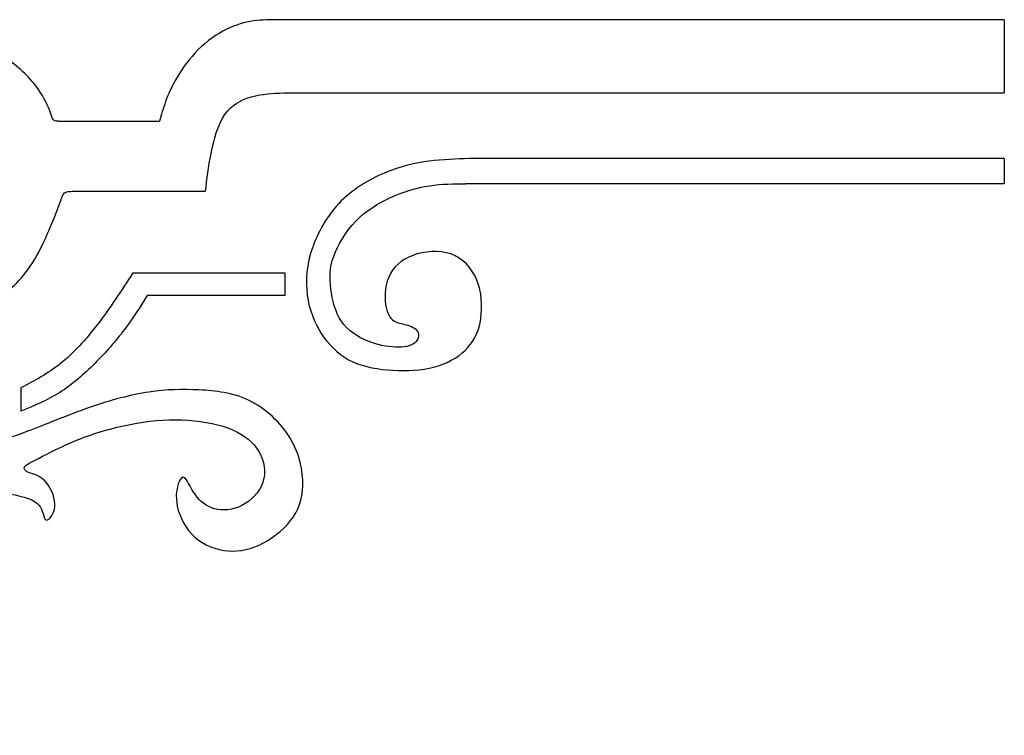
# Model space of a CAD drawing. Units: millimetres. Extents: x -126 to 126, y -117 to 136.
# Drawn here: x 3 to 72, y 85 to 135 of the extents above; entities that cross this region are included whole.
import ezdxf

# ---------------------------------------------------------------- set-up
doc = ezdxf.new("R2010")
doc.units = ezdxf.units.MM
doc.header["$MEASUREMENT"] = 0
doc.layers.add('LAYER_1', color=7, linetype='Continuous', true_color=0x000000)

msp = doc.modelspace()

# ---------------------------------------------------------------- linework, layer by layer
at = {"layer": 'LAYER_1', "color": 5, "true_color": 0x0000ff}
for points, knots in [([(20.902, 135.263), (20.319, 135.27), (19.737, 135.276), (19.122, 135.188), (18.508, 135.1), (17.862, 134.918), (17.195, 134.588), (16.528, 134.258), (15.84, 133.78), (15.229, 133.169), (14.618, 132.559), (14.085, 131.814), (13.706, 131.175), (13.326, 130.536), (13.102, 130.003), (12.926, 129.511), (12.751, 129.02), (12.624, 128.571), (12.498, 128.121)], [0, 0, 0, 0, 0.142857, 0.142857, 0.142857, 0.285714, 0.285714, 0.285714, 0.428571, 0.428571, 0.428571, 0.571429, 0.571429, 0.571429, 0.714286, 0.714286, 0.714286, 1, 1, 1, 1]), ([(5.421, 128.121), (5.273, 128.121), (5.126, 128.121), (5.035, 128.215), (4.944, 128.31), (4.909, 128.5), (4.744, 128.921), (4.579, 129.342), (4.284, 129.995), (3.736, 130.69), (3.189, 131.385), (2.388, 132.123), (1.381, 132.747), (0.373, 133.372), (-0.842, 133.885), (-2.119, 134.081), (-3.397, 134.278), (-4.738, 134.159), (-6.055, 133.751), (-7.371, 133.344), (-8.663, 132.649), (-9.555, 131.694), (-10.447, 130.739), (-10.938, 129.525), (-11.089, 128.321), (-11.24, 127.116), (-11.05, 125.923), (-10.534, 124.971), (-10.018, 124.02), (-9.176, 123.311), (-8.319, 122.914), (-7.463, 122.517), (-6.592, 122.433), (-5.809, 122.482), (-5.026, 122.531), (-4.331, 122.714), (-3.703, 123.033), (-3.075, 123.353), (-2.512, 123.809), (-2.151, 124.294), (-1.79, 124.778), (-1.628, 125.291), (-1.568, 125.832), (-1.508, 126.372), (-1.551, 126.941), (-1.575, 127.317), (-1.6, 127.692), (-1.607, 127.875), (-1.512, 127.977), (-1.417, 128.078), (-1.221, 128.099), (-0.894, 127.896), (-0.568, 127.692), (-0.111, 127.264), (0.208, 126.488), (0.528, 125.712), (0.71, 124.589), (0.598, 123.462), (0.486, 122.335), (0.078, 121.204), (-0.659, 120.2), (-1.396, 119.196), (-2.463, 118.319), (-3.741, 117.571), (-5.019, 116.823), (-6.508, 116.205), (-7.961, 115.738), (-9.415, 115.272), (-10.833, 114.955), (-12.241, 114.854), (-13.648, 114.752), (-15.046, 114.864), (-16.334, 115.082), (-17.622, 115.3), (-18.802, 115.623), (-19.827, 116.002), (-20.852, 116.381), (-21.723, 116.816), (-22.509, 117.336), (-23.296, 117.855), (-23.998, 118.459), (-24.524, 118.884), (-25.051, 119.309), (-25.402, 119.554), (-25.591, 119.586), (-25.781, 119.618), (-25.809, 119.435), (-25.588, 119.003), (-25.367, 118.572), (-24.897, 117.89), (-24.001, 117.002), (-23.106, 116.114), (-21.786, 115.019), (-20.417, 114.141), (-19.048, 113.263), (-17.629, 112.603), (-16.267, 112.186), (-14.905, 111.768), (-13.599, 111.592), (-12.286, 111.522), (-10.973, 111.452), (-9.653, 111.487), (-8.137, 111.74), (-6.62, 111.992), (-4.907, 112.463), (-3.401, 113.07), (-1.895, 113.678), (-0.596, 114.422), (0.535, 115.191), (1.665, 115.96), (2.627, 116.753), (3.427, 117.953), (4.228, 119.154), (4.867, 120.762), (5.218, 121.671), (5.569, 122.581), (5.632, 122.791), (5.702, 122.925), (5.773, 123.058), (5.85, 123.114), (5.958, 123.146), (6.067, 123.178), (6.207, 123.185), (6.347, 123.192)], [0, 0, 0, 0, 0.02381, 0.02381, 0.02381, 0.047619, 0.047619, 0.047619, 0.071429, 0.071429, 0.071429, 0.095238, 0.095238, 0.095238, 0.119048, 0.119048, 0.119048, 0.142857, 0.142857, 0.142857, 0.166667, 0.166667, 0.166667, 0.190476, 0.190476, 0.190476, 0.214286, 0.214286, 0.214286, 0.238095, 0.238095, 0.238095, 0.261905, 0.261905, 0.261905, 0.285714, 0.285714, 0.285714, 0.309524, 0.309524, 0.309524, 0.333333, 0.333333, 0.333333, 0.357143, 0.357143, 0.357143, 0.380952, 0.380952, 0.380952, 0.404762, 0.404762, 0.404762, 0.428571, 0.428571, 0.428571, 0.452381, 0.452381, 0.452381, 0.47619, 0.47619, 0.47619, 0.5, 0.5, 0.5, 0.52381, 0.52381, 0.52381, 0.547619, 0.547619, 0.547619, 0.571429, 0.571429, 0.571429, 0.595238, 0.595238, 0.595238, 0.619048, 0.619048, 0.619048, 0.642857, 0.642857, 0.642857, 0.666667, 0.666667, 0.666667, 0.690476, 0.690476, 0.690476, 0.714286, 0.714286, 0.714286, 0.738095, 0.738095, 0.738095, 0.761905, 0.761905, 0.761905, 0.785714, 0.785714, 0.785714, 0.809524, 0.809524, 0.809524, 0.833333, 0.833333, 0.833333, 0.857143, 0.857143, 0.857143, 0.880952, 0.880952, 0.880952, 0.904762, 0.904762, 0.904762, 0.928571, 0.928571, 0.928571, 0.952381, 0.952381, 0.952381, 1, 1, 1, 1]), ([(15.742, 123.192), (15.84, 124.049), (15.938, 124.906), (16.128, 125.86), (16.318, 126.815), (16.598, 127.869), (17.083, 128.577), (17.567, 129.287), (18.255, 129.652), (18.982, 129.852), (19.709, 130.052), (20.474, 130.088), (21.239, 130.123)], [0, 0, 0, 0, 0.2, 0.2, 0.2, 0.4, 0.4, 0.4, 0.6, 0.6, 0.6, 1, 1, 1, 1]), ([(34.298, 125.489), (33.372, 125.461), (32.445, 125.433), (31.469, 125.307), (30.493, 125.18), (29.468, 124.956), (28.359, 124.492), (27.249, 124.029), (26.056, 123.327), (25.115, 122.323), (24.174, 121.319), (23.486, 120.013), (23.135, 118.805), (22.784, 117.597), (22.77, 116.488), (22.959, 115.498), (23.149, 114.508), (23.542, 113.638), (24.076, 112.9), (24.609, 112.163), (25.283, 111.559), (26.112, 111.18), (26.94, 110.801), (27.923, 110.646), (28.92, 110.59), (29.917, 110.534), (30.928, 110.576), (31.813, 110.808), (32.698, 111.04), (33.456, 111.461), (34.004, 111.981), (34.551, 112.5), (34.889, 113.118), (35.057, 113.925), (35.225, 114.733), (35.225, 115.73), (34.945, 116.614), (34.664, 117.499), (34.102, 118.272), (33.309, 118.651), (32.515, 119.03), (31.49, 119.016), (30.641, 118.777), (29.791, 118.538), (29.117, 118.075), (28.752, 117.401), (28.387, 116.727), (28.331, 115.842), (28.415, 115.225), (28.499, 114.606), (28.724, 114.255), (28.983, 114.073), (29.243, 113.89), (29.538, 113.876), (29.861, 113.792), (30.184, 113.708), (30.535, 113.553), (30.669, 113.307), (30.802, 113.062), (30.718, 112.725), (30.444, 112.507), (30.17, 112.29), (29.707, 112.191), (29.117, 112.212), (28.527, 112.233), (27.811, 112.374), (27.116, 112.662), (26.421, 112.949), (25.747, 113.385), (25.304, 114.031), (24.862, 114.677), (24.651, 115.533), (24.553, 116.313), (24.455, 117.092), (24.469, 117.794), (24.757, 118.609), (25.044, 119.423), (25.606, 120.35), (26.308, 121.08), (27.01, 121.81), (27.853, 122.344), (28.752, 122.751), (29.651, 123.158), (30.605, 123.439), (31.497, 123.579), (32.389, 123.72), (33.217, 123.72), (34.046, 123.72)], [0, 0, 0, 0, 0.033333, 0.033333, 0.033333, 0.066667, 0.066667, 0.066667, 0.1, 0.1, 0.1, 0.133333, 0.133333, 0.133333, 0.166667, 0.166667, 0.166667, 0.2, 0.2, 0.2, 0.233333, 0.233333, 0.233333, 0.266667, 0.266667, 0.266667, 0.3, 0.3, 0.3, 0.333333, 0.333333, 0.333333, 0.366667, 0.366667, 0.366667, 0.4, 0.4, 0.4, 0.433333, 0.433333, 0.433333, 0.466667, 0.466667, 0.466667, 0.5, 0.5, 0.5, 0.533333, 0.533333, 0.533333, 0.566667, 0.566667, 0.566667, 0.6, 0.6, 0.6, 0.633333, 0.633333, 0.633333, 0.666667, 0.666667, 0.666667, 0.7, 0.7, 0.7, 0.733333, 0.733333, 0.733333, 0.766667, 0.766667, 0.766667, 0.8, 0.8, 0.8, 0.833333, 0.833333, 0.833333, 0.866667, 0.866667, 0.866667, 0.9, 0.9, 0.9, 0.933333, 0.933333, 0.933333, 1, 1, 1, 1]), ([(-19.758, 111.546), (-18.192, 110.38), (-16.38, 109.214), (-14.864, 108.393), (-13.347, 107.572), (-12.126, 107.094), (-10.735, 106.827), (-9.345, 106.56), (-7.786, 106.504), (-6.474, 106.729), (-5.161, 106.954), (-4.093, 107.459), (-3.159, 108.063), (-2.226, 108.667), (-1.425, 109.369), (-0.857, 110.043), (-0.288, 110.717), (0.05, 111.363), (0.26, 111.714), (0.471, 112.065), (0.555, 112.121), (0.737, 111.847), (0.92, 111.574), (1.201, 110.97), (1.327, 110.31), (1.454, 109.65), (1.426, 108.934), (1.285, 108.267), (1.145, 107.6), (0.892, 106.982), (0.787, 106.525), (0.681, 106.069), (0.724, 105.774), (1.067, 105.718), (1.412, 105.662), (2.057, 105.844), (3.216, 106.287), (4.374, 106.729), (6.046, 107.431), (7.576, 107.965), (9.107, 108.498), (10.497, 108.863), (11.747, 109.053), (12.996, 109.242), (14.106, 109.257), (15.272, 109.201), (16.437, 109.144), (17.659, 109.018), (18.81, 108.456), (19.962, 107.894), (21.043, 106.898), (21.703, 105.795), (22.363, 104.693), (22.602, 103.485), (22.581, 102.488), (22.56, 101.491), (22.279, 100.705), (21.724, 99.996), (21.169, 99.287), (20.341, 98.654), (19.512, 98.275), (18.684, 97.896), (17.855, 97.77), (17.02, 97.903), (16.184, 98.036), (15.342, 98.43), (14.745, 99.062), (14.148, 99.694), (13.797, 100.564), (13.706, 101.281), (13.614, 101.997), (13.783, 102.558), (13.937, 102.839), (14.092, 103.12), (14.232, 103.12), (14.408, 102.86), (14.583, 102.601), (14.794, 102.081), (15.145, 101.653), (15.496, 101.224), (15.988, 100.887), (16.592, 100.782), (17.195, 100.677), (17.911, 100.803), (18.536, 101.196), (19.161, 101.589), (19.695, 102.249), (19.849, 102.973), (20.004, 103.696), (19.779, 104.482), (19.33, 105.107), (18.88, 105.732), (18.206, 106.195), (17.301, 106.525), (16.395, 106.855), (15.257, 107.052), (14.078, 107.094), (12.898, 107.136), (11.677, 107.024), (10.427, 106.778), (9.177, 106.532), (7.899, 106.153), (6.769, 105.704), (5.638, 105.254), (4.655, 104.735), (4.016, 104.405), (3.377, 104.075), (3.083, 103.935), (2.998, 103.787), (2.914, 103.64), (3.04, 103.485), (3.321, 103.373), (3.602, 103.261), (4.038, 103.19), (4.417, 102.804), (4.796, 102.418), (5.119, 101.716), (5.14, 101.175), (5.161, 100.635), (4.88, 100.255), (4.697, 100.108), (4.515, 99.961), (4.431, 100.045), (4.353, 100.311), (4.276, 100.578), (4.206, 101.028), (3.707, 101.344), (3.209, 101.66), (2.282, 101.842), (1.159, 101.989), (0.035, 102.137), (-1.285, 102.249), (-2.64, 102.2), (-3.995, 102.151), (-5.385, 101.94), (-6.572, 101.983), (-7.758, 102.025), (-8.741, 102.32), (-9.626, 102.818), (-10.511, 103.317), (-11.297, 104.019), (-11.795, 104.433), (-12.294, 104.847), (-12.505, 104.974), (-12.673, 105.037), (-12.842, 105.1), (-12.968, 105.1), (-13.052, 104.967), (-13.136, 104.833), (-13.179, 104.566), (-13.235, 104.279), (-13.291, 103.991), (-13.361, 103.682), (-13.719, 103.478), (-14.077, 103.274), (-14.723, 103.176), (-15.376, 103.303), (-16.029, 103.429), (-16.689, 103.78), (-17.16, 104.356), (-17.63, 104.932), (-17.911, 105.732), (-18.157, 106.273), (-18.402, 106.813), (-18.613, 107.094), (-18.845, 107.017), (-19.076, 106.94), (-19.33, 106.504), (-19.421, 105.795), (-19.512, 105.086), (-19.442, 104.103), (-19.182, 103.218), (-18.922, 102.334), (-18.473, 101.547), (-17.869, 100.993), (-17.265, 100.438), (-16.507, 100.115), (-15.896, 99.799), (-15.285, 99.483), (-14.822, 99.174), (-14.457, 98.781), (-14.092, 98.388), (-13.825, 97.91), (-13.642, 97.496), (-13.46, 97.082), (-13.361, 96.731), (-13.396, 96.548), (-13.431, 96.366), (-13.6, 96.352), (-13.874, 96.352), (-14.148, 96.352), (-14.527, 96.366), (-14.85, 96.415), (-15.173, 96.464), (-15.44, 96.548), (-15.461, 96.394), (-15.482, 96.239), (-15.257, 95.846), (-14.969, 95.628), (-14.681, 95.411), (-14.33, 95.368), (-13.916, 95.137), (-13.502, 94.905), (-13.024, 94.484), (-12.758, 93.901), (-12.491, 93.318), (-12.434, 92.574), (-12.371, 92.027), (-12.308, 91.479), (-12.238, 91.128), (-12.217, 90.84), (-12.196, 90.552), (-12.224, 90.327), (-12.427, 90.215), (-12.631, 90.103), (-13.01, 90.103), (-13.46, 90.173), (-13.909, 90.243), (-14.428, 90.384), (-14.822, 90.65), (-15.215, 90.917), (-15.482, 91.31), (-15.791, 91.584), (-16.1, 91.858), (-16.451, 92.012), (-16.753, 91.872), (-17.054, 91.732), (-17.307, 91.296), (-17.251, 90.559), (-17.195, 89.822), (-16.83, 88.783), (-16.338, 88.067), (-15.847, 87.35), (-15.229, 86.957), (-14.688, 86.648), (-14.148, 86.339), (-13.684, 86.115), (-13.438, 85.876), (-13.193, 85.637), (-13.164, 85.384), (-13.6, 85.195), (-14.035, 85.005), (-14.934, 84.879), (-15.791, 85.103), (-16.647, 85.328), (-17.462, 85.904), (-18.1, 86.655), (-18.739, 87.407), (-19.203, 88.333), (-19.582, 89.688), (-19.961, 91.043), (-20.256, 92.827), (-20.389, 94.596), (-20.523, 96.366), (-20.495, 98.121), (-20.53, 99.679), (-20.565, 101.238), (-20.663, 102.601), (-20.881, 104.166), (-21.099, 105.732), (-21.436, 107.501), (-22.096, 109.137), (-22.756, 110.773), (-23.739, 112.276), (-24.806, 113.659), (-25.873, 115.042), (-27.025, 116.306), (-27.881, 117.226), (-28.738, 118.145), (-29.299, 118.721), (-29.552, 119.051), (-29.805, 119.381), (-29.749, 119.466), (-29.482, 119.417), (-29.215, 119.367), (-28.738, 119.185), (-27.783, 118.433), (-26.828, 117.682), (-25.396, 116.362), (-24.02, 115.119), (-22.643, 113.877), (-21.323, 112.711), (-19.758, 111.546)], [0, 0, 0, 0, 0.010526, 0.010526, 0.010526, 0.021053, 0.021053, 0.021053, 0.031579, 0.031579, 0.031579, 0.042105, 0.042105, 0.042105, 0.052632, 0.052632, 0.052632, 0.063158, 0.063158, 0.063158, 0.073684, 0.073684, 0.073684, 0.084211, 0.084211, 0.084211, 0.094737, 0.094737, 0.094737, 0.105263, 0.105263, 0.105263, 0.115789, 0.115789, 0.115789, 0.126316, 0.126316, 0.126316, 0.136842, 0.136842, 0.136842, 0.147368, 0.147368, 0.147368, 0.157895, 0.157895, 0.157895, 0.168421, 0.168421, 0.168421, 0.178947, 0.178947, 0.178947, 0.189474, 0.189474, 0.189474, 0.2, 0.2, 0.2, 0.210526, 0.210526, 0.210526, 0.221053, 0.221053, 0.221053, 0.231579, 0.231579, 0.231579, 0.242105, 0.242105, 0.242105, 0.252632, 0.252632, 0.252632, 0.263158, 0.263158, 0.263158, 0.273684, 0.273684, 0.273684, 0.284211, 0.284211, 0.284211, 0.294737, 0.294737, 0.294737, 0.305263, 0.305263, 0.305263, 0.315789, 0.315789, 0.315789, 0.326316, 0.326316, 0.326316, 0.336842, 0.336842, 0.336842, 0.347368, 0.347368, 0.347368, 0.357895, 0.357895, 0.357895, 0.368421, 0.368421, 0.368421, 0.378947, 0.378947, 0.378947, 0.389474, 0.389474, 0.389474, 0.4, 0.4, 0.4, 0.410526, 0.410526, 0.410526, 0.421053, 0.421053, 0.421053, 0.431579, 0.431579, 0.431579, 0.442105, 0.442105, 0.442105, 0.452632, 0.452632, 0.452632, 0.463158, 0.463158, 0.463158, 0.473684, 0.473684, 0.473684, 0.484211, 0.484211, 0.484211, 0.494737, 0.494737, 0.494737, 0.505263, 0.505263, 0.505263, 0.515789, 0.515789, 0.515789, 0.526316, 0.526316, 0.526316, 0.536842, 0.536842, 0.536842, 0.547368, 0.547368, 0.547368, 0.557895, 0.557895, 0.557895, 0.568421, 0.568421, 0.568421, 0.578947, 0.578947, 0.578947, 0.589474, 0.589474, 0.589474, 0.6, 0.6, 0.6, 0.610526, 0.610526, 0.610526, 0.621053, 0.621053, 0.621053, 0.631579, 0.631579, 0.631579, 0.642105, 0.642105, 0.642105, 0.652632, 0.652632, 0.652632, 0.663158, 0.663158, 0.663158, 0.673684, 0.673684, 0.673684, 0.684211, 0.684211, 0.684211, 0.694737, 0.694737, 0.694737, 0.705263, 0.705263, 0.705263, 0.715789, 0.715789, 0.715789, 0.726316, 0.726316, 0.726316, 0.736842, 0.736842, 0.736842, 0.747368, 0.747368, 0.747368, 0.757895, 0.757895, 0.757895, 0.768421, 0.768421, 0.768421, 0.778947, 0.778947, 0.778947, 0.789474, 0.789474, 0.789474, 0.8, 0.8, 0.8, 0.810526, 0.810526, 0.810526, 0.821053, 0.821053, 0.821053, 0.831579, 0.831579, 0.831579, 0.842105, 0.842105, 0.842105, 0.852632, 0.852632, 0.852632, 0.863158, 0.863158, 0.863158, 0.873684, 0.873684, 0.873684, 0.884211, 0.884211, 0.884211, 0.894737, 0.894737, 0.894737, 0.905263, 0.905263, 0.905263, 0.915789, 0.915789, 0.915789, 0.926316, 0.926316, 0.926316, 0.936842, 0.936842, 0.936842, 0.947368, 0.947368, 0.947368, 0.957895, 0.957895, 0.957895, 0.968421, 0.968421, 0.968421, 0.978947, 0.978947, 0.978947, 1, 1, 1, 1]), ([(10.623, 117.443), (9.809, 116.193), (8.994, 114.943), (8.152, 113.841), (7.309, 112.739), (6.438, 111.784), (5.533, 111.06), (4.627, 110.337), (3.686, 109.846), (2.745, 109.354)], [0, 0, 0, 0, 0.25, 0.25, 0.25, 0.5, 0.5, 0.5, 1, 1, 1, 1]), ([(10.623, 117.443), (10.623, 117.443), (21.323, 117.443), (21.323, 117.443), (21.323, 117.443), (21.323, 115.842), (21.323, 115.842), (21.323, 115.842), (11.634, 115.842), (11.634, 115.842)], [0, 0, 0, 0, 0.25, 0.25, 0.25, 0.5, 0.5, 0.5, 1, 1, 1, 1]), ([(11.634, 115.842), (11.129, 115.041), (10.623, 114.241), (10.019, 113.441), (9.416, 112.64), (8.713, 111.84), (7.948, 111.075), (7.183, 110.309), (6.354, 109.579), (5.477, 109.024), (4.599, 108.47), (3.672, 108.09), (2.745, 107.711)], [0, 0, 0, 0, 0.2, 0.2, 0.2, 0.4, 0.4, 0.4, 0.6, 0.6, 0.6, 1, 1, 1, 1])]:
    msp.add_open_spline(points, degree=3, knots=knots, dxfattribs=at)
for points in [[(71.96, 135.263), (71.96, 135.263), (20.902, 135.263), (20.902, 135.263)], [(71.96, 135.263), (71.96, 135.263), (71.96, 130.123), (71.96, 130.123)], [(21.239, 130.123), (21.239, 130.123), (71.96, 130.123), (71.96, 130.123)], [(5.421, 128.121), (5.421, 128.121), (12.498, 128.121), (12.498, 128.121)], [(71.96, 125.489), (71.96, 125.489), (34.298, 125.489), (34.298, 125.489)], [(71.96, 125.489), (71.96, 125.489), (71.96, 123.72), (71.96, 123.72)], [(71.96, 123.72), (71.96, 123.72), (34.046, 123.72), (34.046, 123.72)], [(6.347, 123.192), (6.347, 123.192), (15.742, 123.192), (15.742, 123.192)], [(2.745, 109.354), (2.745, 109.354), (2.745, 107.711), (2.745, 107.711)]]:
    msp.add_open_spline(points, degree=3, dxfattribs=at)

doc.saveas('drawing.dxf')
